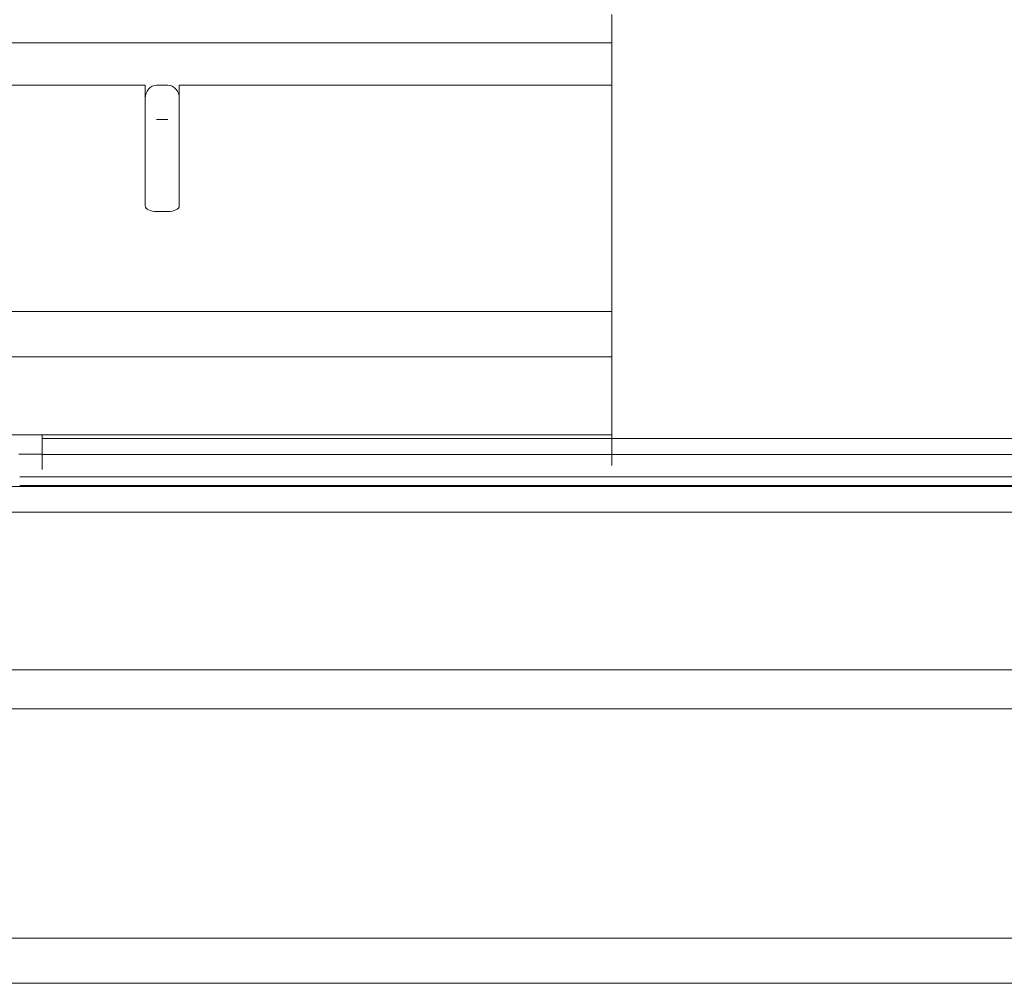
# Model space of a CAD drawing. Units: inches. Extents: x 0 to 6455, y 0 to 4604.
# Drawn here: x 1458 to 1501, y 3314 to 3356 of the extents above; entities that cross this region are included whole.
import ezdxf

# ---------------------------------------------------------------- set-up
doc = ezdxf.new("R2010")
doc.units = ezdxf.units.IN
doc.header["$MEASUREMENT"] = 0
doc.layers.add('LG-Product', color=3, linetype='Continuous')

msp = doc.modelspace()

# ---------------------------------------------------------------- linework, layer by layer
at = {"layer": 'LG-Product', "color": 3, "linetype": 'Continuous', "lineweight": 13}
for p, q in [((1483.872, 3355.286), (1449.408, 3355.286)), ((1449.358, 3353.411), (1463.246, 3353.411)), ((1463.246, 3352.833), (1463.246, 3353.411)), ((1463.746, 3353.411), (1464.246, 3353.411)), ((1464.747, 3353.411), (1483.872, 3353.411)), ((1464.747, 3353.411), (1464.747, 3352.833)), ((1463.246, 3351.715), (1463.246, 3352.833)), ((1464.747, 3352.833), (1464.747, 3351.715)), ((1463.746, 3351.898), (1464.246, 3351.898)), ((1463.246, 3348.075), (1463.246, 3351.715)), ((1464.747, 3351.715), (1464.747, 3348.075)), ((1464.246, 3347.824), (1463.746, 3347.824)), ((1422.459, 3343.408), (1483.869, 3343.408)), ((1430.779, 3341.414), (1483.871, 3341.414)), ((1458.692, 3337.962), (1483.872, 3337.962)), ((1458.692, 3337.962), (1483.872, 3337.962)), ((1501.724, 3337.795), (1458.692, 3337.795)), ((1458.692, 3337.795), (1501.724, 3337.795)), ((1501.724, 3337.089), (1458.692, 3337.089)), ((1501.724, 3337.089), (1458.692, 3337.089)), ((1501.724, 3336.102), (1457.692, 3336.102)), ((1501.724, 3336.102), (1457.692, 3336.102)), ((1345.542, 3335.682), (1589.287, 3335.682)), ((1345.542, 3335.682), (1589.287, 3335.682)), ((1501.724, 3335.722), (1457.692, 3335.722)), ((1501.724, 3335.722), (1457.692, 3335.722)), ((1589.287, 3334.535), (825.734, 3334.535)), ((1589.287, 3334.535), (825.734, 3334.535)), ((825.734, 3327.576), (1589.287, 3327.576)), ((825.734, 3327.576), (1589.287, 3327.576)), ((1609.899, 3325.846), (804.035, 3325.846)), ((1609.905, 3315.718), (805.116, 3315.718))]:
    msp.add_line(p, q, dxfattribs=at)
for points in [[(1483.872, 3356.534), (1483.872, 3355.816), (1483.872, 3355.097), (1483.872, 3354.377), (1483.872, 3353.656), (1483.872, 3352.934), (1483.872, 3352.211), (1483.872, 3351.487), (1483.872, 3350.762), (1483.872, 3350.035), (1483.872, 3349.307), (1483.872, 3348.577), (1483.872, 3347.846), (1483.872, 3347.113), (1483.872, 3346.379), (1483.872, 3345.642), (1483.872, 3344.903), (1483.872, 3344.162), (1483.872, 3343.418), (1483.872, 3342.672), (1483.872, 3341.923), (1483.872, 3341.171), (1483.872, 3340.417), (1483.872, 3339.659), (1483.872, 3338.898), (1483.872, 3338.135), (1483.872, 3337.369), (1483.872, 3336.602)], [(1457.13, 3337.966), (1457.911, 3337.963), (1458.692, 3337.962)], [(1457.13, 3337.966), (1457.911, 3337.963), (1458.692, 3337.962)], [(1458.692, 3337.843), (1458.692, 3337.845), (1458.692, 3337.848), (1458.692, 3337.85), (1458.692, 3337.852), (1458.692, 3337.855), (1458.692, 3337.857), (1458.692, 3337.86), (1458.692, 3337.862), (1458.692, 3337.864), (1458.692, 3337.867), (1458.692, 3337.869), (1458.692, 3337.872), (1458.692, 3337.874), (1458.692, 3337.876), (1458.692, 3337.879), (1458.692, 3337.881), (1458.692, 3337.883), (1458.692, 3337.886), (1458.692, 3337.888), (1458.692, 3337.891), (1458.692, 3337.893), (1458.692, 3337.895), (1458.692, 3337.898), (1458.692, 3337.9), (1458.692, 3337.903), (1458.692, 3337.905), (1458.692, 3337.907), (1458.692, 3337.91), (1458.692, 3337.912), (1458.692, 3337.914), (1458.692, 3337.917), (1458.692, 3337.919), (1458.692, 3337.922), (1458.692, 3337.924), (1458.692, 3337.926), (1458.692, 3337.929), (1458.692, 3337.931), (1458.692, 3337.934), (1458.692, 3337.936), (1458.692, 3337.938), (1458.692, 3337.941), (1458.692, 3337.943), (1458.692, 3337.945), (1458.692, 3337.948), (1458.692, 3337.95), (1458.692, 3337.953), (1458.692, 3337.955), (1458.692, 3337.957), (1458.692, 3337.96), (1458.692, 3337.962)], [(1458.692, 3337.843), (1458.692, 3337.845), (1458.692, 3337.848), (1458.692, 3337.85), (1458.692, 3337.852), (1458.692, 3337.855), (1458.692, 3337.857), (1458.692, 3337.86), (1458.692, 3337.862), (1458.692, 3337.864), (1458.692, 3337.867), (1458.692, 3337.869), (1458.692, 3337.872), (1458.692, 3337.874), (1458.692, 3337.876), (1458.692, 3337.879), (1458.692, 3337.881), (1458.692, 3337.883), (1458.692, 3337.886), (1458.692, 3337.888), (1458.692, 3337.891), (1458.692, 3337.893), (1458.692, 3337.895), (1458.692, 3337.898), (1458.692, 3337.9), (1458.692, 3337.903), (1458.692, 3337.905), (1458.692, 3337.907), (1458.692, 3337.91), (1458.692, 3337.912), (1458.692, 3337.914), (1458.692, 3337.917), (1458.692, 3337.919), (1458.692, 3337.922), (1458.692, 3337.924), (1458.692, 3337.926), (1458.692, 3337.929), (1458.692, 3337.931), (1458.692, 3337.934), (1458.692, 3337.936), (1458.692, 3337.938), (1458.692, 3337.941), (1458.692, 3337.943), (1458.692, 3337.945), (1458.692, 3337.948), (1458.692, 3337.95), (1458.692, 3337.953), (1458.692, 3337.955), (1458.692, 3337.957), (1458.692, 3337.96), (1458.692, 3337.962)], [(1458.692, 3337.646), (1458.692, 3337.652), (1458.692, 3337.659), (1458.692, 3337.665), (1458.692, 3337.672), (1458.692, 3337.678), (1458.692, 3337.684), (1458.692, 3337.69), (1458.692, 3337.696), (1458.692, 3337.702), (1458.692, 3337.707), (1458.692, 3337.713), (1458.692, 3337.718), (1458.692, 3337.724), (1458.692, 3337.729), (1458.692, 3337.734), (1458.692, 3337.74), (1458.692, 3337.745), (1458.692, 3337.749), (1458.692, 3337.754), (1458.692, 3337.759), (1458.692, 3337.763), (1458.692, 3337.768), (1458.692, 3337.772), (1458.692, 3337.776), (1458.692, 3337.78), (1458.692, 3337.784), (1458.692, 3337.788), (1458.692, 3337.792), (1458.692, 3337.796), (1458.692, 3337.799), (1458.692, 3337.803), (1458.692, 3337.806), (1458.692, 3337.809), (1458.692, 3337.812), (1458.692, 3337.815), (1458.692, 3337.818), (1458.692, 3337.82), (1458.692, 3337.823), (1458.692, 3337.825), (1458.692, 3337.828), (1458.692, 3337.83), (1458.692, 3337.832), (1458.692, 3337.834), (1458.692, 3337.835), (1458.692, 3337.837), (1458.692, 3337.838), (1458.692, 3337.84), (1458.692, 3337.841), (1458.692, 3337.842), (1458.692, 3337.843)], [(1458.692, 3337.646), (1458.692, 3337.652), (1458.692, 3337.659), (1458.692, 3337.665), (1458.692, 3337.672), (1458.692, 3337.678), (1458.692, 3337.684), (1458.692, 3337.69), (1458.692, 3337.696), (1458.692, 3337.702), (1458.692, 3337.707), (1458.692, 3337.713), (1458.692, 3337.718), (1458.692, 3337.724), (1458.692, 3337.729), (1458.692, 3337.734), (1458.692, 3337.74), (1458.692, 3337.745), (1458.692, 3337.749), (1458.692, 3337.754), (1458.692, 3337.759), (1458.692, 3337.763), (1458.692, 3337.768), (1458.692, 3337.772), (1458.692, 3337.776), (1458.692, 3337.78), (1458.692, 3337.784), (1458.692, 3337.788), (1458.692, 3337.792), (1458.692, 3337.796), (1458.692, 3337.799), (1458.692, 3337.803), (1458.692, 3337.806), (1458.692, 3337.809), (1458.692, 3337.812), (1458.692, 3337.815), (1458.692, 3337.818), (1458.692, 3337.82), (1458.692, 3337.823), (1458.692, 3337.825), (1458.692, 3337.828), (1458.692, 3337.83), (1458.692, 3337.832), (1458.692, 3337.834), (1458.692, 3337.835), (1458.692, 3337.837), (1458.692, 3337.838), (1458.692, 3337.84), (1458.692, 3337.841), (1458.692, 3337.842), (1458.692, 3337.843)], [(1458.692, 3337.295), (1458.692, 3337.302), (1458.692, 3337.309), (1458.692, 3337.316), (1458.692, 3337.323), (1458.692, 3337.33), (1458.692, 3337.337), (1458.692, 3337.344), (1458.692, 3337.351), (1458.692, 3337.358), (1458.692, 3337.365), (1458.692, 3337.372), (1458.692, 3337.379), (1458.692, 3337.386), (1458.692, 3337.393), (1458.692, 3337.4), (1458.692, 3337.407), (1458.692, 3337.414), (1458.692, 3337.421), (1458.692, 3337.428), (1458.692, 3337.435), (1458.692, 3337.442), (1458.692, 3337.449), (1458.692, 3337.456), (1458.692, 3337.463), (1458.692, 3337.47), (1458.692, 3337.477), (1458.692, 3337.484), (1458.692, 3337.491), (1458.692, 3337.498), (1458.692, 3337.505), (1458.692, 3337.512), (1458.692, 3337.519), (1458.692, 3337.527), (1458.692, 3337.534), (1458.692, 3337.541), (1458.692, 3337.548), (1458.692, 3337.555), (1458.692, 3337.562), (1458.692, 3337.569), (1458.692, 3337.576), (1458.692, 3337.583), (1458.692, 3337.59), (1458.692, 3337.597), (1458.692, 3337.604), (1458.692, 3337.611), (1458.692, 3337.618), (1458.692, 3337.625), (1458.692, 3337.632), (1458.692, 3337.639), (1458.692, 3337.646)], [(1458.692, 3337.295), (1458.692, 3337.302), (1458.692, 3337.309), (1458.692, 3337.316), (1458.692, 3337.323), (1458.692, 3337.33), (1458.692, 3337.337), (1458.692, 3337.344), (1458.692, 3337.351), (1458.692, 3337.358), (1458.692, 3337.365), (1458.692, 3337.372), (1458.692, 3337.379), (1458.692, 3337.386), (1458.692, 3337.393), (1458.692, 3337.4), (1458.692, 3337.407), (1458.692, 3337.414), (1458.692, 3337.421), (1458.692, 3337.428), (1458.692, 3337.435), (1458.692, 3337.442), (1458.692, 3337.449), (1458.692, 3337.456), (1458.692, 3337.463), (1458.692, 3337.47), (1458.692, 3337.477), (1458.692, 3337.484), (1458.692, 3337.491), (1458.692, 3337.498), (1458.692, 3337.505), (1458.692, 3337.512), (1458.692, 3337.519), (1458.692, 3337.527), (1458.692, 3337.534), (1458.692, 3337.541), (1458.692, 3337.548), (1458.692, 3337.555), (1458.692, 3337.562), (1458.692, 3337.569), (1458.692, 3337.576), (1458.692, 3337.583), (1458.692, 3337.59), (1458.692, 3337.597), (1458.692, 3337.604), (1458.692, 3337.611), (1458.692, 3337.618), (1458.692, 3337.625), (1458.692, 3337.632), (1458.692, 3337.639), (1458.692, 3337.646)], [(1458.693, 3337.104), (1457.658, 3337.11)], [(1458.693, 3337.104), (1457.658, 3337.11)], [(1458.692, 3336.906), (1458.692, 3336.914), (1458.692, 3336.922), (1458.692, 3336.93), (1458.692, 3336.938), (1458.692, 3336.946), (1458.692, 3336.954), (1458.692, 3336.963), (1458.692, 3336.971), (1458.692, 3336.979), (1458.692, 3336.987), (1458.692, 3336.996), (1458.692, 3337.004), (1458.692, 3337.012), (1458.692, 3337.02), (1458.692, 3337.028), (1458.692, 3337.037), (1458.692, 3337.045), (1458.692, 3337.053), (1458.692, 3337.061), (1458.692, 3337.069), (1458.692, 3337.077), (1458.692, 3337.085), (1458.692, 3337.093), (1458.692, 3337.101), (1458.692, 3337.109), (1458.692, 3337.117), (1458.692, 3337.125), (1458.692, 3337.133), (1458.692, 3337.141), (1458.692, 3337.149), (1458.692, 3337.157), (1458.692, 3337.164), (1458.692, 3337.172), (1458.692, 3337.18), (1458.692, 3337.187), (1458.692, 3337.195), (1458.692, 3337.203), (1458.692, 3337.21), (1458.692, 3337.217), (1458.692, 3337.225), (1458.692, 3337.232), (1458.692, 3337.239), (1458.692, 3337.246), (1458.692, 3337.253), (1458.692, 3337.26), (1458.692, 3337.267), (1458.692, 3337.274), (1458.692, 3337.281), (1458.692, 3337.288), (1458.692, 3337.295)], [(1458.692, 3336.906), (1458.692, 3336.914), (1458.692, 3336.922), (1458.692, 3336.93), (1458.692, 3336.938), (1458.692, 3336.946), (1458.692, 3336.954), (1458.692, 3336.963), (1458.692, 3336.971), (1458.692, 3336.979), (1458.692, 3336.987), (1458.692, 3336.996), (1458.692, 3337.004), (1458.692, 3337.012), (1458.692, 3337.02), (1458.692, 3337.028), (1458.692, 3337.037), (1458.692, 3337.045), (1458.692, 3337.053), (1458.692, 3337.061), (1458.692, 3337.069), (1458.692, 3337.077), (1458.692, 3337.085), (1458.692, 3337.093), (1458.692, 3337.101), (1458.692, 3337.109), (1458.692, 3337.117), (1458.692, 3337.125), (1458.692, 3337.133), (1458.692, 3337.141), (1458.692, 3337.149), (1458.692, 3337.157), (1458.692, 3337.164), (1458.692, 3337.172), (1458.692, 3337.18), (1458.692, 3337.187), (1458.692, 3337.195), (1458.692, 3337.203), (1458.692, 3337.21), (1458.692, 3337.217), (1458.692, 3337.225), (1458.692, 3337.232), (1458.692, 3337.239), (1458.692, 3337.246), (1458.692, 3337.253), (1458.692, 3337.26), (1458.692, 3337.267), (1458.692, 3337.274), (1458.692, 3337.281), (1458.692, 3337.288), (1458.692, 3337.295)], [(1458.692, 3336.429), (1458.692, 3336.438), (1458.692, 3336.448), (1458.692, 3336.457), (1458.692, 3336.467), (1458.692, 3336.476), (1458.692, 3336.486), (1458.692, 3336.496), (1458.692, 3336.505), (1458.692, 3336.515), (1458.692, 3336.524), (1458.692, 3336.534), (1458.692, 3336.543), (1458.692, 3336.553), (1458.692, 3336.562), (1458.692, 3336.572), (1458.692, 3336.581), (1458.692, 3336.591), (1458.692, 3336.601), (1458.692, 3336.61), (1458.692, 3336.62), (1458.692, 3336.629), (1458.692, 3336.639), (1458.692, 3336.648), (1458.692, 3336.658), (1458.692, 3336.667), (1458.692, 3336.677), (1458.692, 3336.686), (1458.692, 3336.696), (1458.692, 3336.705), (1458.692, 3336.715), (1458.692, 3336.725), (1458.692, 3336.734), (1458.692, 3336.744), (1458.692, 3336.753), (1458.692, 3336.763), (1458.692, 3336.772), (1458.692, 3336.782), (1458.692, 3336.791), (1458.692, 3336.801), (1458.692, 3336.81), (1458.692, 3336.82), (1458.692, 3336.829), (1458.692, 3336.839), (1458.692, 3336.849), (1458.692, 3336.858), (1458.692, 3336.868), (1458.692, 3336.877), (1458.692, 3336.887), (1458.692, 3336.896), (1458.692, 3336.906)], [(1458.692, 3336.429), (1458.692, 3336.438), (1458.692, 3336.448), (1458.692, 3336.457), (1458.692, 3336.467), (1458.692, 3336.476), (1458.692, 3336.486), (1458.692, 3336.496), (1458.692, 3336.505), (1458.692, 3336.515), (1458.692, 3336.524), (1458.692, 3336.534), (1458.692, 3336.543), (1458.692, 3336.553), (1458.692, 3336.562), (1458.692, 3336.572), (1458.692, 3336.581), (1458.692, 3336.591), (1458.692, 3336.601), (1458.692, 3336.61), (1458.692, 3336.62), (1458.692, 3336.629), (1458.692, 3336.639), (1458.692, 3336.648), (1458.692, 3336.658), (1458.692, 3336.667), (1458.692, 3336.677), (1458.692, 3336.686), (1458.692, 3336.696), (1458.692, 3336.705), (1458.692, 3336.715), (1458.692, 3336.725), (1458.692, 3336.734), (1458.692, 3336.744), (1458.692, 3336.753), (1458.692, 3336.763), (1458.692, 3336.772), (1458.692, 3336.782), (1458.692, 3336.791), (1458.692, 3336.801), (1458.692, 3336.81), (1458.692, 3336.82), (1458.692, 3336.829), (1458.692, 3336.839), (1458.692, 3336.849), (1458.692, 3336.858), (1458.692, 3336.868), (1458.692, 3336.877), (1458.692, 3336.887), (1458.692, 3336.896), (1458.692, 3336.906)], [(1336.18, 3313.716), (1344.221, 3313.716), (1352.263, 3313.716), (1360.305, 3313.716), (1368.347, 3313.716), (1376.389, 3313.716), (1384.431, 3313.716), (1392.472, 3313.716), (1400.514, 3313.716), (1408.556, 3313.716), (1416.598, 3313.716), (1424.64, 3313.716), (1432.682, 3313.716), (1440.723, 3313.716), (1448.765, 3313.716), (1456.807, 3313.716), (1464.849, 3313.716), (1472.891, 3313.716), (1480.932, 3313.716), (1488.974, 3313.716), (1497.016, 3313.716), (1505.058, 3313.716)]]:
    msp.add_lwpolyline(points, dxfattribs=at)
for centre, major_axis, ratio, start_param, end_param in [((1463.746, 3352.833), (0, 0.578), 0.866025, 0, 1.570796), ((1464.246, 3352.833), (0, -0.578), 0.866025, 1.570796, 3.141593), ((1463.746, 3348.075), (0.5, 0), 0.5, 3.141593, 4.712389), ((1464.246, 3348.075), (0.5, 0), 0.5, 4.712389, 6.283185)]:
    msp.add_ellipse(centre, major_axis=major_axis, ratio=ratio, start_param=start_param, end_param=end_param, dxfattribs=at)

doc.saveas('drawing.dxf')
